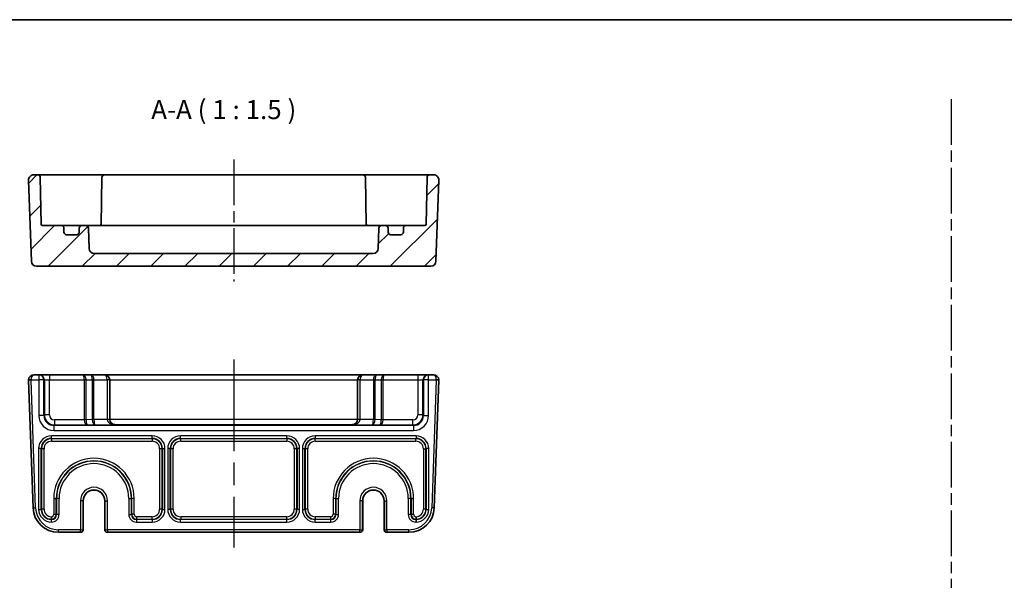
# Model space of a CAD drawing. Units: millimetres. Extents: x 22 to 2789, y 12 to 574.
# Drawn here: x 2302 to 2496, y 323 to 434 of the extents above; entities that cross this region are included whole.
import ezdxf

# ---------------------------------------------------------------- set-up
doc = ezdxf.new("R2010")
doc.units = ezdxf.units.MM
doc.header["$LTSCALE"] = 1.5
doc.linetypes.add('AM_ISO08W050', pattern=[18, 12, -1.5, 3, -1.5])
doc.linetypes.add('AM_ISO08W050x2', pattern=[9, 6, -0.75, 1.5, -0.75])
for name, color, linetype, lineweight in [('AM_7', 4, 'AM_ISO08W050', 25), ('Border (ISO)', 7, 'Continuous', 35), ('Hatch (ISO)', 1, 'Continuous', 18), ('Symbol (ISO)', 7, 'Continuous', 18), ('Visible (ISO)', 7, 'Continuous', 35), ('Visible Narrow (ISO)', 7, 'Continuous', 25)]:
    doc.layers.add(name, color=color, linetype=linetype, lineweight=lineweight)
doc.styles.add('Note Text (TK)', font='MS PGothic.ttf')

# ---------------------------------------------------------------- blocks, each defined once
blk = doc.blocks.new('図面枠 tk図枠')
at = {"layer": 'Border (ISO)'}
blk.add_line((14.5, 289), (405.5, 289), dxfattribs=at)

msp = doc.modelspace()

# ---------------------------------------------------------------- hatches: boundary and pattern name
at = {"layer": 'Hatch (ISO)'}
h = msp.add_hatch(dxfattribs=at)
h.set_pattern_fill('ANSI31', color=256, scale=38.1, style=0)
h.set_pattern_definition([(45, (2180.5, -4.534), (-3.367596, 3.367596), [])])
edge = h.paths.add_edge_path()
edge.add_ellipse((2316.3961, 388.4418), major_axis=(0, -1), ratio=1, start_angle=272, end_angle=360)
edge.add_line((2316.3961, 387.4418), (2371.2647, 387.4418))
edge.add_ellipse((2371.2647, 388.4418), major_axis=(0.9994, -0.0349), ratio=1, start_angle=272, end_angle=360)
edge.add_line((2372.2641, 388.4069), (2372.4056, 392.4592))
edge.add_ellipse((2372.9053, 392.4418), major_axis=(0, 0.5), ratio=1, start_angle=0, end_angle=88, ccw=False)
edge.add_line((2372.9053, 392.9418), (2373.7304, 392.9418))
edge.add_ellipse((2373.7304, 392.4418), major_axis=(0.5, 0), ratio=1, start_angle=0, end_angle=90, ccw=False)
edge.add_line((2374.2304, 392.4418), (2374.2304, 391.6418))
edge.add_ellipse((2374.7304, 391.6418), major_axis=(0, -0.5), ratio=1, start_angle=270, end_angle=360)
edge.add_line((2374.7304, 391.1418), (2376.7304, 391.1418))
edge.add_ellipse((2376.7304, 391.6418), major_axis=(0.5, 0), ratio=1, start_angle=270, end_angle=360)
edge.add_line((2377.2304, 391.6418), (2377.2304, 392.4418))
edge.add_ellipse((2377.7304, 392.4418), major_axis=(0, 0.5), ratio=1, start_angle=0, end_angle=90, ccw=False)
edge.add_line((2377.7304, 392.9418), (2381.4356, 392.9418))
edge.add_ellipse((2381.4356, 393.2418), major_axis=(0.3, -0.0052), ratio=1, start_angle=271, end_angle=360)
edge.add_line((2381.7355, 393.2365), (2381.8964, 402.4505))
edge.add_ellipse((2382.3963, 402.4418), major_axis=(0, 0.5), ratio=1, start_angle=0, end_angle=89, ccw=False)
edge.add_line((2382.3963, 402.9418), (2383.1949, 402.9418))
edge.add_ellipse((2383.1949, 401.9418), major_axis=(0.9994, -0.0349), ratio=1, start_angle=0, end_angle=92, ccw=False)
edge.add_line((2384.1942, 401.9069), (2383.6355, 385.9069))
edge.add_ellipse((2382.6361, 385.9418), major_axis=(0, -1), ratio=1, start_angle=0, end_angle=88, ccw=False)
edge.add_line((2382.6361, 384.9418), (2305.0246, 384.9418))
edge.add_ellipse((2305.0246, 385.9418), major_axis=(-0.9994, -0.0349), ratio=1, start_angle=0, end_angle=88, ccw=False)
edge.add_line((2304.0253, 385.9069), (2303.4665, 401.9069))
edge.add_ellipse((2304.4659, 401.9418), major_axis=(0, 1), ratio=1, start_angle=0, end_angle=92, ccw=False)
edge.add_line((2304.4659, 402.9418), (2305.2645, 402.9418))
edge.add_ellipse((2305.2645, 402.4418), major_axis=(0.4999, 0.0087), ratio=1, start_angle=0, end_angle=89, ccw=False)
edge.add_line((2305.7644, 402.4505), (2305.9252, 393.2365))
edge.add_ellipse((2306.2252, 393.2418), major_axis=(0, -0.3), ratio=1, start_angle=271, end_angle=360)
edge.add_line((2306.2252, 392.9418), (2309.9304, 392.9418))
edge.add_ellipse((2309.9304, 392.4418), major_axis=(0.5, 0), ratio=1, start_angle=0, end_angle=90, ccw=False)
edge.add_line((2310.4304, 392.4418), (2310.4304, 391.6418))
edge.add_ellipse((2310.9304, 391.6418), major_axis=(0, -0.5), ratio=1, start_angle=270, end_angle=360)
edge.add_line((2310.9304, 391.1418), (2312.9304, 391.1418))
edge.add_ellipse((2312.9304, 391.6418), major_axis=(0.5, 0), ratio=1, start_angle=270, end_angle=360)
edge.add_line((2313.4304, 391.6418), (2313.4304, 392.4418))
edge.add_ellipse((2313.9304, 392.4418), major_axis=(0, 0.5), ratio=1, start_angle=0, end_angle=90, ccw=False)
edge.add_line((2313.9304, 392.9418), (2314.7555, 392.9418))
edge.add_ellipse((2314.7555, 392.4418), major_axis=(0.4997, 0.0174), ratio=1, start_angle=0, end_angle=88, ccw=False)
edge.add_line((2315.2552, 392.4592), (2315.3967, 388.4069))

# ---------------------------------------------------------------- linework, layer by layer
at = {"layer": 'AM_7', "linetype": 'AM_ISO08W050x2'}
for p, q in [((2485.039, 417.8439), (2485.039, 23.0737)), ((2343.8304, 405.9418), (2343.8304, 381.9418))]:
    msp.add_line(p, q, dxfattribs=at)
at = {"layer": 'AM_7'}
msp.add_line((2343.8304, 366.5387), (2343.8304, 329.5387), dxfattribs=at)
at = {"layer": 'Visible (ISO)'}
for p, q in [((2303.4665, 401.9069), (2304.0253, 385.9069)), ((2305.2645, 402.9418), (2304.4659, 402.9418)), ((2308.264, 402.9418), (2305.2645, 402.9418)), ((2305.9252, 393.2365), (2305.7644, 402.4505)), ((2313.2572, 402.9418), (2308.264, 402.9418)), ((2313.9646, 402.9418), (2313.2572, 402.9418)), ((2315.1716, 402.9418), (2313.9646, 402.9418)), ((2317.3964, 402.9418), (2315.1716, 402.9418)), ((2318.3963, 402.9418), (2317.3964, 402.9418)), ((2317.8964, 402.4505), (2317.7325, 393.0629)), ((2369.2645, 402.9418), (2318.3963, 402.9418)), ((2370.2643, 402.9418), (2369.2645, 402.9418)), ((2369.7644, 402.4505), (2369.9283, 393.0629)), ((2372.4892, 402.9418), (2370.2643, 402.9418)), ((2373.6961, 402.9418), (2372.4892, 402.9418)), ((2374.4035, 402.9418), (2373.6961, 402.9418)), ((2379.3967, 402.9418), (2374.4035, 402.9418)), ((2382.3963, 402.9418), (2379.3967, 402.9418)), ((2381.8964, 402.4505), (2381.7355, 393.2365)), ((2383.1949, 402.9418), (2382.3963, 402.9418)), ((2383.6355, 385.9069), (2384.1942, 401.9069)), ((2309.9304, 392.9418), (2306.2252, 392.9418)), ((2310.6626, 392.9418), (2309.9304, 392.9418)), ((2310.4304, 391.6418), (2310.4304, 392.4418)), ((2313.9304, 392.9418), (2310.6626, 392.9418)), ((2313.4304, 392.4418), (2313.4304, 391.6418)), ((2314.7555, 392.9418), (2313.9304, 392.9418)), ((2315.5389, 392.9418), (2314.7555, 392.9418)), ((2315.3967, 388.4069), (2315.2552, 392.4592)), ((2317.6674, 392.9418), (2315.5389, 392.9418)), ((2319.5588, 392.9418), (2317.6674, 392.9418)), ((2368.102, 392.9418), (2319.5588, 392.9418)), ((2369.9934, 392.9418), (2368.102, 392.9418)), ((2372.1218, 392.9418), (2369.9934, 392.9418)), ((2372.9053, 392.9418), (2372.1218, 392.9418)), ((2372.4056, 392.4592), (2372.2641, 388.4069)), ((2373.7304, 392.9418), (2372.9053, 392.9418)), ((2376.9982, 392.9418), (2373.7304, 392.9418)), ((2374.2304, 391.6418), (2374.2304, 392.4418)), ((2377.7304, 392.9418), (2376.9982, 392.9418)), ((2377.2304, 392.4418), (2377.2304, 391.6418)), ((2381.4356, 392.9418), (2377.7304, 392.9418)), ((2312.9304, 391.1418), (2310.9304, 391.1418)), ((2376.7304, 391.1418), (2374.7304, 391.1418)), ((2371.2647, 387.4418), (2316.3961, 387.4418)), ((2305.0246, 384.9418), (2382.6361, 384.9418)), ((2303.4665, 362.5038), (2304.3444, 337.3642)), ((2305.4647, 363.5387), (2304.4659, 363.5387)), ((2305.5719, 363.5387), (2305.4647, 363.5387)), ((2307.5707, 363.5387), (2305.5719, 363.5387)), ((2314.2162, 363.5387), (2307.5707, 363.5387)), ((2315.7162, 363.5387), (2314.2162, 363.5387)), ((2318.4304, 363.5387), (2315.7162, 363.5387)), ((2369.2304, 363.5387), (2318.4304, 363.5387)), ((2319.4304, 354.7837), (2319.4304, 362.5387)), ((2368.2304, 362.5387), (2368.2304, 354.7837)), ((2371.9446, 363.5387), (2369.2304, 363.5387)), ((2373.4446, 363.5387), (2371.9446, 363.5387)), ((2380.0901, 363.5387), (2373.4446, 363.5387)), ((2382.0889, 363.5387), (2380.0901, 363.5387)), ((2382.1961, 363.5387), (2382.0889, 363.5387)), ((2383.1949, 363.5387), (2382.1961, 363.5387)), ((2383.3164, 337.3642), (2384.1942, 362.5038)), ((2314.2171, 338.7387), (2314.2171, 333.0387)), ((2318.4436, 333.0387), (2318.4436, 338.7387)), ((2369.2171, 338.7387), (2369.2171, 333.0387)), ((2373.4436, 333.0387), (2373.4436, 338.7387)), ((2309.3414, 332.5387), (2313.6778, 332.5387)), ((2313.6778, 332.5387), (2313.7171, 332.5387)), ((2318.9436, 332.5387), (2318.9829, 332.5387)), ((2318.9829, 332.5387), (2368.6778, 332.5387)), ((2368.6778, 332.5387), (2368.7171, 332.5387)), ((2373.9436, 332.5387), (2373.9829, 332.5387)), ((2373.9829, 332.5387), (2378.3194, 332.5387))]:
    msp.add_line(p, q, dxfattribs=at)
for centre, radius, start, end in [((2304.4659, 401.9418), 1, 90, 182), ((2305.2645, 402.4418), 0.5, 1, 90), ((2318.3963, 402.4418), 0.5, 90, 179), ((2369.2645, 402.4418), 0.5, 1, 90), ((2382.3963, 402.4418), 0.5, 90, 179), ((2383.1949, 401.9418), 1, 358, 90), ((2306.2252, 393.2418), 0.3, 181, 270), ((2309.9304, 392.4418), 0.5, 0, 90), ((2310.9304, 391.6418), 0.5, 180, 270), ((2312.9304, 391.6418), 0.5, 270, 0), ((2313.9304, 392.4418), 0.5, 90, 180), ((2314.7555, 392.4418), 0.5, 2, 90), ((2317.4356, 393.2418), 0.3, 270, 359), ((2370.2252, 393.2418), 0.3, 181, 270), ((2372.9053, 392.4418), 0.5, 90, 178), ((2373.7304, 392.4418), 0.5, 0, 90), ((2374.7304, 391.6418), 0.5, 180, 270), ((2376.7304, 391.6418), 0.5, 270, 0), ((2377.7304, 392.4418), 0.5, 90, 180), ((2381.4356, 393.2418), 0.3, 270, 359), ((2316.3961, 388.4418), 1, 182, 270), ((2371.2647, 388.4418), 1, 270, 358), ((2305.0246, 385.9418), 1, 182, 270), ((2382.6361, 385.9418), 1, 270, 358), ((2304.4659, 362.5387), 1, 90, 180), ((2304.4659, 362.5387), 1, 180, 182), ((2318.4304, 362.5387), 1, 0, 90), ((2369.2304, 362.5387), 1, 90, 180), ((2383.1949, 362.5387), 1, 0, 90), ((2383.1949, 362.5387), 1, 358, 0), ((2316.3304, 338.7387), 2.1133, 0, 180), ((2371.3304, 338.7387), 2.1133, 0, 180), ((2309.3414, 337.5387), 5, 182, 270), ((2378.3194, 337.5387), 5, 270, 358), ((2313.7171, 333.0387), 0.5, 270, 0), ((2318.9436, 333.0387), 0.5, 180, 270), ((2368.7171, 333.0387), 0.5, 270, 0), ((2373.9436, 333.0387), 0.5, 180, 270)]:
    msp.add_arc(centre, radius, start, end, dxfattribs=at)
for centre, major_axis, ratio, start_param, end_param in [((2320.4304, 354.8012), (0, -1.0006), 0.99939083, 4.71238898, 4.74729557), ((2320.4304, 354.7662), (-0.7193, 0.7193), 0.96568877, 0.80285146, 2.3387412), ((2367.2304, 354.7662), (0.7193, 0.7193), 0.96568877, 3.94444411, 5.48033385), ((2367.2304, 354.8012), (0, -1.0006), 0.99939083, 1.53588974, 1.57079633)]:
    msp.add_ellipse(centre, major_axis=major_axis, ratio=ratio, start_param=start_param, end_param=end_param, dxfattribs=at)
for points, knots in [([(2317.7167, 392.9418), (2317.7176, 392.9455), (2317.7184, 392.9492), (2317.7271, 392.989), (2317.7319, 393.0259), (2317.7325, 393.0629)], [0.210389045, 0.210389045, 0.210389045, 0.210389045, 0.2119108303, 0.2119108303, 0.2267315799, 0.2267315799, 0.2267315799, 0.2267315799]), ([(2307.9431, 335.6099), (2307.9432, 335.6087), (2307.9432, 335.6075), (2307.944, 335.5461), (2307.9446, 335.4865), (2307.9457, 335.3696), (2307.9462, 335.3139), (2307.9468, 335.2191), (2307.947, 335.1809), (2307.9473, 335.1272), (2307.9474, 335.1122), (2307.9474, 335.1098)], [-0.0769965318, -0.0769965318, -0.0769965318, -0.0769965318, -0.0766401716, -0.0766401716, -0.0585901505, -0.0585901505, -0.0390528162, -0.0390528162, -0.0195247333, -0.0195247333, 0, 0, 0, 0]), ([(2379.7176, 335.6099), (2379.7176, 335.6087), (2379.7176, 335.6075), (2379.7168, 335.5461), (2379.7161, 335.4865), (2379.715, 335.3696), (2379.7146, 335.3139), (2379.714, 335.2191), (2379.7137, 335.1809), (2379.7134, 335.1272), (2379.7133, 335.1122), (2379.7133, 335.1098)], [-0.07699653, -0.07699653, -0.07699653, -0.07699653, -0.0766399354, -0.0766399354, -0.0585902619, -0.0585902619, -0.0390520238, -0.0390520238, -0.0195240091, -0.0195240091, 0, 0, 0, 0])]:
    msp.add_open_spline(points, degree=3, knots=knots, dxfattribs=at)
for points in [[(2369.9283, 393.0629), (2369.929, 393.0197), (2369.9353, 392.9787), (2369.944, 392.9418)], [(2307.9551, 335.0646), (2307.9526, 335.0791), (2307.95, 335.0942), (2307.9474, 335.1098)], [(2379.7133, 335.1098), (2379.7107, 335.0942), (2379.7082, 335.0791), (2379.7057, 335.0646)], [(2379.7133, 335.1098), (2379.7133, 335.1098), (2379.7133, 335.1098), (2379.7133, 335.1098)]]:
    msp.add_open_spline(points, degree=3, dxfattribs=at)
at = {"layer": 'Visible Narrow (ISO)'}
for p, q in [((2303.9659, 362.5387), (2303.4659, 362.5387)), ((2303.9662, 362.5212), (2303.4665, 362.5038)), ((2303.9659, 362.5387), (2305.4647, 362.5387)), ((2304.8441, 337.3816), (2303.9662, 362.5212)), ((2305.4647, 363.5387), (2305.4647, 362.5387)), ((2306.4641, 362.5387), (2305.4647, 362.5387)), ((2305.4647, 362.5387), (2305.4647, 355.5711)), ((2306.4641, 362.5387), (2306.5713, 362.5387)), ((2306.4641, 355.5711), (2306.4641, 362.5387)), ((2306.5713, 362.5387), (2306.5713, 355.6783)), ((2306.5713, 362.5387), (2307.5707, 362.5387)), ((2307.5707, 363.5387), (2307.5707, 362.5387)), ((2307.5707, 355.6783), (2307.5707, 362.5387)), ((2307.5707, 362.5387), (2314.4233, 362.5387)), ((2314.7768, 362.5387), (2314.4233, 362.5387)), ((2314.4233, 362.5387), (2314.4233, 354.6943)), ((2314.7768, 354.6943), (2314.7768, 362.5387)), ((2314.7768, 362.5387), (2315.9839, 362.5387)), ((2316.3375, 362.5387), (2315.9839, 362.5387)), ((2315.9839, 362.5387), (2315.9839, 354.7364)), ((2316.3375, 354.7364), (2316.3375, 362.5387)), ((2316.3375, 362.5387), (2318.9304, 362.5387)), ((2319.4304, 362.5387), (2318.9304, 362.5387)), ((2318.9304, 362.5387), (2318.9304, 354.7837)), ((2319.4304, 362.5387), (2368.2304, 362.5387)), ((2368.7304, 362.5387), (2368.2304, 362.5387)), ((2368.7304, 354.7837), (2368.7304, 362.5387)), ((2368.7304, 362.5387), (2371.3233, 362.5387)), ((2371.6768, 362.5387), (2371.3233, 362.5387)), ((2371.3233, 362.5387), (2371.3233, 354.7364)), ((2371.6768, 354.7364), (2371.6768, 362.5387)), ((2371.6768, 362.5387), (2372.8839, 362.5387)), ((2372.8839, 362.5387), (2372.8839, 354.6943)), ((2373.2375, 362.5387), (2372.8839, 362.5387)), ((2373.2375, 354.6943), (2373.2375, 362.5387)), ((2373.2375, 362.5387), (2380.0901, 362.5387)), ((2380.0901, 363.5387), (2380.0901, 362.5387)), ((2380.0901, 362.5387), (2380.0901, 355.6783)), ((2380.0901, 362.5387), (2381.0895, 362.5387)), ((2381.0895, 355.6783), (2381.0895, 362.5387)), ((2381.0895, 362.5387), (2381.1967, 362.5387)), ((2382.1961, 362.5387), (2381.1967, 362.5387)), ((2381.1967, 362.5387), (2381.1967, 355.5711)), ((2382.1961, 362.5387), (2382.1961, 363.5387)), ((2382.1961, 362.5387), (2383.6949, 362.5387)), ((2382.1961, 355.5711), (2382.1961, 362.5387)), ((2383.6946, 362.5212), (2382.8167, 337.3816)), ((2384.1942, 362.5038), (2383.6946, 362.5212)), ((2384.1949, 362.5387), (2383.6949, 362.5387)), ((2306.4641, 355.5711), (2305.4647, 355.5711)), ((2306.5713, 355.6783), (2306.4641, 355.5711)), ((2307.5707, 355.6783), (2306.5713, 355.6783)), ((2314.4234, 354.6789), (2308.5701, 354.6789)), ((2308.5701, 354.6789), (2308.5701, 353.6796)), ((2314.7768, 354.6943), (2314.4233, 354.6943)), ((2314.7768, 354.6841), (2314.4234, 354.6789)), ((2315.9839, 354.7364), (2314.7768, 354.6943)), ((2315.9839, 354.7364), (2316.3375, 354.7364)), ((2315.9841, 354.7262), (2316.3375, 354.7313)), ((2318.9313, 354.7313), (2316.3375, 354.7313)), ((2319.4304, 354.7837), (2318.9304, 354.7837)), ((2319.431, 354.7488), (2318.9313, 354.7313)), ((2368.2298, 354.7662), (2319.431, 354.7662)), ((2368.7295, 354.7313), (2368.2298, 354.7488)), ((2368.7304, 354.7837), (2368.2304, 354.7837)), ((2371.3232, 354.7313), (2368.7295, 354.7313)), ((2371.6767, 354.7262), (2371.3232, 354.7313)), ((2371.6768, 354.7364), (2371.3233, 354.7364)), ((2372.8839, 354.6943), (2371.6768, 354.7364)), ((2373.2375, 354.6943), (2372.8839, 354.6943)), ((2373.2374, 354.6789), (2372.8839, 354.6841)), ((2379.0907, 354.6789), (2373.2374, 354.6789)), ((2379.0907, 353.6796), (2379.0907, 354.6789)), ((2381.0895, 355.6783), (2380.0901, 355.6783)), ((2381.1967, 355.5711), (2381.0895, 355.6783)), ((2381.1967, 355.5711), (2382.1961, 355.5711)), ((2308.4629, 353.5724), (2308.5701, 353.6796)), ((2308.4629, 353.5724), (2308.4629, 352.573)), ((2379.1979, 353.5724), (2308.4629, 353.5724)), ((2308.5701, 353.6796), (2315.0446, 353.6796)), ((2315.0446, 353.6796), (2316.5446, 353.7319)), ((2316.5446, 353.7319), (2320.4304, 353.7319)), ((2320.4304, 353.7669), (2367.2304, 353.7669)), ((2320.4304, 353.7319), (2320.4304, 353.7669)), ((2367.2304, 353.7669), (2367.2304, 353.7319)), ((2367.2304, 353.7319), (2371.1162, 353.7319)), ((2371.1162, 353.7319), (2372.6162, 353.6796)), ((2372.6162, 353.6796), (2379.0907, 353.6796)), ((2379.0907, 353.6796), (2379.1979, 353.5724)), ((2379.1979, 353.5724), (2379.1979, 352.573)), ((2327.8148, 351.5215), (2307.946, 351.5215)), ((2307.946, 351.0218), (2307.946, 351.5215)), ((2307.946, 351.0218), (2327.8148, 351.0218)), ((2307.9996, 350.9682), (2307.946, 351.0218)), ((2307.9996, 350.9682), (2307.9996, 350.4685)), ((2327.7612, 350.9682), (2307.9996, 350.9682)), ((2308.4629, 352.573), (2379.1979, 352.573)), ((2327.8148, 351.0218), (2327.7612, 350.9682)), ((2327.7612, 350.9682), (2327.7612, 350.4685)), ((2327.8148, 351.0218), (2327.8148, 351.5215)), ((2354.3148, 351.5215), (2333.346, 351.5215)), ((2333.346, 351.0218), (2333.346, 351.5215)), ((2333.346, 351.0218), (2354.3148, 351.0218)), ((2333.3996, 350.9682), (2333.346, 351.0218)), ((2333.3996, 350.4685), (2333.3996, 350.9682)), ((2354.2612, 350.9682), (2333.3996, 350.9682)), ((2354.3148, 351.0218), (2354.2612, 350.9682)), ((2354.2612, 350.9682), (2354.2612, 350.4685)), ((2354.3148, 351.0218), (2354.3148, 351.5215)), ((2379.7148, 351.5215), (2359.846, 351.5215)), ((2359.846, 351.5215), (2359.846, 351.0218)), ((2359.846, 351.0218), (2379.7148, 351.0218)), ((2359.8996, 350.9682), (2359.846, 351.0218)), ((2359.8996, 350.4685), (2359.8996, 350.9682)), ((2379.6612, 350.9682), (2359.8996, 350.9682)), ((2379.7148, 351.0218), (2379.6612, 350.9682)), ((2379.6612, 350.4685), (2379.6612, 350.9682)), ((2379.7148, 351.5215), (2379.7148, 351.0218)), ((2305.4475, 349.023), (2305.4475, 337.0543)), ((2305.9472, 349.023), (2305.4475, 349.023)), ((2305.9472, 337.0543), (2305.9472, 349.023)), ((2305.9472, 349.023), (2306.0008, 348.9694)), ((2306.5005, 348.9694), (2306.0008, 348.9694)), ((2306.0008, 348.9694), (2306.0008, 337.1079)), ((2306.5005, 337.1079), (2306.5005, 348.9694)), ((2307.9996, 350.4685), (2327.7612, 350.4685)), ((2329.7599, 348.9694), (2329.2602, 348.9694)), ((2329.2602, 348.9694), (2329.2602, 337.1079)), ((2329.7599, 348.9694), (2329.8135, 349.023)), ((2329.7599, 337.1079), (2329.7599, 348.9694)), ((2329.8135, 349.023), (2330.3132, 349.023)), ((2329.8135, 349.023), (2329.8135, 337.0543)), ((2330.3132, 337.0543), (2330.3132, 349.023)), ((2330.8475, 349.023), (2330.8475, 337.0543)), ((2331.3472, 349.023), (2330.8475, 349.023)), ((2331.3472, 337.0543), (2331.3472, 349.023)), ((2331.3472, 349.023), (2331.4008, 348.9694)), ((2331.9005, 348.9694), (2331.4008, 348.9694)), ((2331.4008, 348.9694), (2331.4008, 337.1079)), ((2331.9005, 337.1079), (2331.9005, 348.9694)), ((2333.3996, 350.4685), (2354.2612, 350.4685)), ((2356.2599, 348.9694), (2355.7602, 348.9694)), ((2355.7602, 348.9694), (2355.7602, 337.1079)), ((2356.2599, 348.9694), (2356.3135, 349.023)), ((2356.2599, 337.1079), (2356.2599, 348.9694)), ((2356.8132, 349.023), (2356.3135, 349.023)), ((2356.3135, 349.023), (2356.3135, 337.0543)), ((2356.8132, 337.0543), (2356.8132, 349.023)), ((2357.3475, 349.023), (2357.3475, 337.0543)), ((2357.3475, 349.023), (2357.8472, 349.023)), ((2357.8472, 337.0543), (2357.8472, 349.023)), ((2357.8472, 349.023), (2357.9008, 348.9694)), ((2358.4005, 348.9694), (2357.9008, 348.9694)), ((2357.9008, 348.9694), (2357.9008, 337.1079)), ((2358.4005, 337.1079), (2358.4005, 348.9694)), ((2359.8996, 350.4685), (2379.6612, 350.4685)), ((2381.1602, 348.9694), (2381.6599, 348.9694)), ((2381.1602, 348.9694), (2381.1602, 337.1079)), ((2381.6599, 348.9694), (2381.7135, 349.023)), ((2381.6599, 337.1079), (2381.6599, 348.9694)), ((2382.2132, 349.023), (2381.7135, 349.023)), ((2381.7135, 349.023), (2381.7135, 337.0543)), ((2382.2132, 337.0543), (2382.2132, 349.023)), ((2308.4102, 339.1887), (2308.9099, 339.1887)), ((2308.4102, 339.1887), (2308.4102, 336.1085)), ((2308.9099, 336.1085), (2308.9099, 339.1887)), ((2308.9635, 339.1887), (2308.9099, 339.1887)), ((2308.9635, 339.1887), (2308.9635, 336.0549)), ((2309.4632, 339.1887), (2308.9635, 339.1887)), ((2309.4632, 336.0549), (2309.4632, 339.1887)), ((2323.1975, 339.1887), (2323.1975, 336.0549)), ((2323.1975, 339.1887), (2323.6972, 339.1887)), ((2323.6972, 336.0549), (2323.6972, 339.1887)), ((2323.6972, 339.1887), (2323.7508, 339.1887)), ((2324.2505, 339.1887), (2323.7508, 339.1887)), ((2323.7508, 339.1887), (2323.7508, 336.1085)), ((2324.2505, 336.1085), (2324.2505, 339.1887)), ((2363.9099, 339.1887), (2363.4102, 339.1887)), ((2363.4102, 339.1887), (2363.4102, 336.1085)), ((2363.9099, 336.1085), (2363.9099, 339.1887)), ((2363.9635, 339.1887), (2363.9099, 339.1887)), ((2363.9635, 339.1887), (2363.9635, 336.0549)), ((2363.9635, 339.1887), (2364.4632, 339.1887)), ((2364.4632, 336.0549), (2364.4632, 339.1887)), ((2378.1975, 339.1887), (2378.1975, 336.0549)), ((2378.6972, 339.1887), (2378.1975, 339.1887)), ((2378.6972, 336.0549), (2378.6972, 339.1887)), ((2378.6972, 339.1887), (2378.7508, 339.1887)), ((2378.7508, 339.1887), (2379.2505, 339.1887)), ((2378.7508, 339.1887), (2378.7508, 336.1085)), ((2379.2505, 336.1085), (2379.2505, 339.1887)), ((2304.3444, 337.3642), (2304.8441, 337.3816)), ((2313.6778, 338.7387), (2313.6778, 333.0387)), ((2314.1777, 338.7387), (2313.6778, 338.7387)), ((2314.1777, 333.0387), (2314.1777, 338.7387)), ((2314.2169, 338.7387), (2314.1777, 338.7387)), ((2314.2169, 338.7387), (2314.2171, 338.7387)), ((2314.2169, 338.7387), (2314.2169, 333.0387)), ((2318.4438, 338.7387), (2318.4436, 338.7387)), ((2318.4438, 333.0387), (2318.4438, 338.7387)), ((2318.4438, 338.7387), (2318.4831, 338.7387)), ((2318.4831, 338.7387), (2318.4831, 333.0387)), ((2318.4831, 338.7387), (2318.9829, 338.7387)), ((2318.9829, 333.0387), (2318.9829, 338.7387)), ((2368.6778, 338.7387), (2368.6778, 333.0387)), ((2369.1777, 338.7387), (2368.6778, 338.7387)), ((2369.1777, 333.0387), (2369.1777, 338.7387)), ((2369.2169, 338.7387), (2369.1777, 338.7387)), ((2369.2169, 338.7387), (2369.2171, 338.7387)), ((2369.2169, 338.7387), (2369.2169, 333.0387)), ((2373.4438, 338.7387), (2373.4436, 338.7387)), ((2373.4438, 333.0387), (2373.4438, 338.7387)), ((2373.4438, 338.7387), (2373.4831, 338.7387)), ((2373.4831, 338.7387), (2373.4831, 333.0387)), ((2373.4831, 338.7387), (2373.9829, 338.7387)), ((2373.9829, 333.0387), (2373.9829, 338.7387)), ((2383.3164, 337.3642), (2382.8167, 337.3816)), ((2305.4475, 337.0543), (2305.9472, 337.0543)), ((2306.0008, 337.1079), (2305.9472, 337.0543)), ((2306.5005, 337.1079), (2306.0008, 337.1079)), ((2308.4102, 336.1085), (2308.9099, 336.1085)), ((2308.9635, 336.0549), (2308.9099, 336.1085)), ((2309.4632, 336.0549), (2308.9635, 336.0549)), ((2323.1975, 336.0549), (2323.6972, 336.0549)), ((2323.7508, 336.1085), (2323.6972, 336.0549)), ((2324.2505, 336.1085), (2323.7508, 336.1085)), ((2324.7502, 335.1091), (2324.7502, 335.6088)), ((2327.7612, 335.6088), (2324.7502, 335.6088)), ((2327.7612, 335.1091), (2327.7612, 335.6088)), ((2329.7599, 337.1079), (2329.2602, 337.1079)), ((2329.8135, 337.0543), (2329.7599, 337.1079)), ((2329.8135, 337.0543), (2330.3132, 337.0543)), ((2331.3472, 337.0543), (2330.8475, 337.0543)), ((2331.4008, 337.1079), (2331.3472, 337.0543)), ((2331.9005, 337.1079), (2331.4008, 337.1079)), ((2333.3996, 335.6088), (2333.3996, 335.1091)), ((2354.2612, 335.6088), (2333.3996, 335.6088)), ((2354.2612, 335.1091), (2354.2612, 335.6088)), ((2356.2599, 337.1079), (2355.7602, 337.1079)), ((2356.3135, 337.0543), (2356.2599, 337.1079)), ((2356.8132, 337.0543), (2356.3135, 337.0543)), ((2357.3475, 337.0543), (2357.8472, 337.0543)), ((2357.9008, 337.1079), (2357.8472, 337.0543)), ((2358.4005, 337.1079), (2357.9008, 337.1079)), ((2359.8996, 335.6088), (2359.8996, 335.1091)), ((2362.9105, 335.6088), (2359.8996, 335.6088)), ((2362.9105, 335.6088), (2362.9105, 335.1091)), ((2363.9099, 336.1085), (2363.4102, 336.1085)), ((2363.9635, 336.0549), (2363.9099, 336.1085)), ((2363.9635, 336.0549), (2364.4632, 336.0549)), ((2378.6972, 336.0549), (2378.1975, 336.0549)), ((2378.7508, 336.1085), (2378.6972, 336.0549)), ((2378.7508, 336.1085), (2379.2505, 336.1085)), ((2381.6599, 337.1079), (2381.1602, 337.1079)), ((2381.7135, 337.0543), (2381.6599, 337.1079)), ((2381.7135, 337.0543), (2382.2132, 337.0543)), ((2307.946, 335.0555), (2307.9551, 335.0646)), ((2307.946, 334.5558), (2307.946, 335.0555)), ((2307.9641, 335.0555), (2307.946, 335.0555)), ((2307.946, 334.5558), (2307.9641, 334.5558)), ((2307.9551, 335.0646), (2307.9641, 335.0555)), ((2307.9641, 334.5558), (2307.9641, 335.0555)), ((2324.6966, 335.0555), (2324.7502, 335.1091)), ((2324.6966, 335.0555), (2324.6966, 334.5558)), ((2327.8148, 335.0555), (2324.6966, 335.0555)), ((2324.6966, 334.5558), (2327.8148, 334.5558)), ((2324.7502, 335.1091), (2327.7612, 335.1091)), ((2327.7612, 335.1091), (2327.8148, 335.0555)), ((2327.8148, 335.0555), (2327.8148, 334.5558)), ((2333.346, 335.0555), (2333.3996, 335.1091)), ((2333.346, 334.5558), (2333.346, 335.0555)), ((2354.3148, 335.0555), (2333.346, 335.0555)), ((2333.346, 334.5558), (2354.3148, 334.5558)), ((2333.3996, 335.1091), (2354.2612, 335.1091)), ((2354.2612, 335.1091), (2354.3148, 335.0555)), ((2354.3148, 334.5558), (2354.3148, 335.0555)), ((2359.846, 335.0555), (2359.8996, 335.1091)), ((2359.846, 334.5558), (2359.846, 335.0555)), ((2362.9641, 335.0555), (2359.846, 335.0555)), ((2359.846, 334.5558), (2362.9641, 334.5558)), ((2359.8996, 335.1091), (2362.9105, 335.1091)), ((2362.9105, 335.1091), (2362.9641, 335.0555)), ((2362.9641, 334.5558), (2362.9641, 335.0555)), ((2379.6966, 335.0555), (2379.7057, 335.0646)), ((2379.6966, 335.0555), (2379.6966, 334.5558)), ((2379.7148, 335.0555), (2379.6966, 335.0555)), ((2379.6966, 334.5558), (2379.7148, 334.5558)), ((2379.7057, 335.0646), (2379.7148, 335.0555)), ((2379.7148, 335.0555), (2379.7148, 334.5558)), ((2313.6778, 333.0387), (2309.3414, 333.0387)), ((2309.3414, 332.5387), (2309.3414, 333.0387)), ((2313.6778, 333.0387), (2314.1777, 333.0387)), ((2313.6778, 332.5387), (2313.6778, 333.0387)), ((2314.2169, 333.0387), (2314.1777, 333.0387)), ((2314.2171, 333.0387), (2314.2169, 333.0387)), ((2318.4438, 333.0387), (2318.4436, 333.0387)), ((2318.4831, 333.0387), (2318.4438, 333.0387)), ((2318.4831, 333.0387), (2318.9829, 333.0387)), ((2368.6778, 333.0387), (2318.9829, 333.0387)), ((2318.9829, 333.0387), (2318.9829, 332.5387)), ((2368.6778, 332.5387), (2368.6778, 333.0387)), ((2368.6778, 333.0387), (2369.1777, 333.0387)), ((2369.2169, 333.0387), (2369.1777, 333.0387)), ((2369.2171, 333.0387), (2369.2169, 333.0387)), ((2373.4438, 333.0387), (2373.4436, 333.0387)), ((2373.4831, 333.0387), (2373.4438, 333.0387)), ((2373.4831, 333.0387), (2373.9829, 333.0387)), ((2378.3194, 333.0387), (2373.9829, 333.0387)), ((2373.9829, 333.0387), (2373.9829, 332.5387)), ((2378.3194, 332.5387), (2378.3194, 333.0387))]:
    msp.add_line(p, q, dxfattribs=at)
for centre, radius, start, end in [((2304.4659, 362.5387), 0.5, 180, 182), ((2383.1949, 362.5387), 0.5, 358, 0), ((2316.3304, 339.1887), 7.9201, 0, 180), ((2371.3304, 339.1887), 7.9201, 0, 180), ((2316.3304, 339.1887), 7.4205, 0, 180), ((2316.3304, 339.1887), 7.3669, 0, 180), ((2316.3304, 339.1887), 6.8672, 0, 180), ((2371.3304, 339.1887), 7.4205, 0, 180), ((2371.3304, 339.1887), 7.3669, 0, 180), ((2371.3304, 339.1887), 6.8672, 0, 180), ((2316.3304, 338.7387), 2.6525, 0, 180), ((2371.3304, 338.7387), 2.6525, 0, 180), ((2316.3304, 338.7387), 2.1527, 0, 180), ((2316.3304, 338.7387), 2.1134, 0, 180), ((2371.3304, 338.7387), 2.1527, 0, 180), ((2371.3304, 338.7387), 2.1134, 0, 180), ((2309.3414, 337.5387), 4.5, 182, 270), ((2378.3194, 337.5387), 4.5, 270, 358)]:
    msp.add_arc(centre, radius, start, end, dxfattribs=at)
for centre, major_axis, ratio, start_param, end_param in [((2304.4659, 362.5387), (0, 1), 0.5, 0, 1.57079633), ((2305.4647, 362.5387), (0, 1), 0.99939083, 4.71238898, 6.28318531), ((2305.5719, 362.5387), (0, 1), 0.99939083, 4.71238898, 6.28318531), ((2314.2162, 362.5387), (0, 1), 0.56066017, 4.71238898, 6.28318531), ((2314.2162, 362.5387), (0, -1), 0.20710678, 1.57079633, 3.14159265), ((2315.7162, 362.5387), (0, 1), 0.62132034, 4.71238898, 6.28318531), ((2315.7162, 362.5387), (0, -1), 0.26776695, 1.57079633, 3.14159265), ((2318.4304, 362.5387), (0, -1), 0.5, 1.57079633, 3.14159265), ((2369.2304, 362.5387), (0, 1), 0.5, 0, 1.57079633), ((2371.9446, 362.5387), (0, -1), 0.62132034, 3.14159265, 4.71238898), ((2371.9446, 362.5387), (0, 1), 0.26776695, 0, 1.57079633), ((2373.4446, 362.5387), (0, -1), 0.56066017, 3.14159265, 4.71238898), ((2373.4446, 362.5387), (0, 1), 0.20710678, 0, 1.57079633), ((2382.0889, 362.5387), (0, 1), 0.99939083, 0, 1.57079633), ((2382.1961, 362.5387), (0, 1), 0.99939083, 0, 1.57079633), ((2383.1949, 362.5387), (0, -1), 0.5, 1.57079633, 3.14159265), ((2308.4665, 355.5748), (-2.1239, -2.1239), 0.99878277, 5.49839613, 7.06797448), ((2308.4665, 355.5748), (-1.4177, -1.4177), 0.99756923, 5.49839613, 7.06797448), ((2308.5713, 355.6796), (-1.4142, -1.4142), 0.99999926, 5.49839613, 7.06797448), ((2308.5713, 355.6796), (-0.708, -0.708), 0.99878277, 5.49839613, 7.06797448), ((2316.5446, 354.7313), (-2.1207, -0.0741), 0.70689131, 6.25850513, 6.26873154), ((2315.0446, 354.6789), (0.0353, -0.9998), 0.62073397, 4.69047553, 6.22636527), ((2316.5446, 354.7313), (-1.7674, -0.0617), 0.56544413, 6.25850513, 6.26873154), ((2315.0446, 354.6789), (-0.0115, 1.0002), 0.2676281, 1.56259632, 3.09848606), ((2317.0446, 354.7488), (-1.0601, -0.037), 0.94271323, 6.25850513, 6.26873154), ((2316.5446, 354.7313), (0.0244, -0.9997), 0.56047273, 4.70384434, 6.23973408), ((2317.0446, 354.7488), (-0.7069, -0.0247), 0.70689131, 6.25850513, 6.26873154), ((2316.5446, 354.7313), (-0.0076, 1), 0.2070585, 1.56923201, 3.10512175), ((2320.4304, 354.7837), (0, -1.5009), 0.99939083, 4.71238898, 4.74729557), ((2320.4304, 354.7313), (-1.4994, 0.0627), 0.66561312, 0.06272616, 1.5986159), ((2320.4304, 354.7837), (0, -1.0012), 0.99878258, 4.71238898, 4.74729557), ((2320.4304, 354.7313), (-0.7203, 0.7309), 0.94898455, 0.80139835, 2.33728809), ((2367.2304, 354.7313), (-0.7203, -0.7309), 0.94898455, 0.80430456, 2.34019431), ((2367.2304, 354.7313), (1.4994, 0.0627), 0.66561312, 4.6845694, 6.22045915), ((2367.2304, 354.7837), (0, -1.0012), 0.99878258, 1.53588974, 1.57079633), ((2367.2304, 354.7837), (0, -1.5009), 0.99939083, 1.53588974, 1.57079633), ((2371.1162, 354.7313), (-0.0076, -1), 0.2070585, 0.0364709, 1.57236064), ((2371.1162, 354.7313), (0.0244, 0.9997), 0.56047273, 3.18504388, 4.72093362), ((2370.6162, 354.7488), (0.7069, -0.0247), 0.70689131, 0.01445377, 0.02468018), ((2370.6162, 354.7488), (1.0601, -0.037), 0.94271323, 0.01445377, 0.02468018), ((2372.6162, 354.6789), (-0.0115, -1.0002), 0.2676281, 0.04310659, 1.57899633), ((2372.6162, 354.6789), (0.0353, 0.9998), 0.62073397, 3.19841269, 4.73430243), ((2371.1162, 354.7313), (1.7674, -0.0617), 0.56544413, 0.01445377, 0.02468018), ((2371.1162, 354.7313), (2.1207, -0.0741), 0.70689131, 0.01445377, 0.02468018), ((2379.0895, 355.6796), (0.708, -0.708), 0.99878277, 5.49839613, 7.06797448), ((2379.0895, 355.6796), (1.4142, -1.4142), 0.99999926, 5.49839613, 7.06797448), ((2379.1942, 355.5748), (2.1239, -2.1239), 0.99878277, 5.49839613, 7.06797448), ((2379.1942, 355.5748), (1.4177, -1.4177), 0.99756923, 5.49839613, 7.06797448), ((2307.9491, 349.02), (-1.7699, 1.7699), 0.99878277, 5.49839613, 7.06797448), ((2307.9491, 349.02), (-1.4168, 1.4168), 0.99817563, 5.49839613, 7.06797448), ((2308.0014, 348.9676), (-1.4151, 1.4151), 0.99939064, 5.49839613, 7.06797448), ((2327.7593, 348.9676), (1.4151, 1.4151), 0.99939064, 5.49839613, 7.06797448), ((2327.8117, 349.02), (1.7699, 1.7699), 0.99878277, 5.49839613, 7.06797448), ((2327.8117, 349.02), (1.4168, 1.4168), 0.99817563, 5.49839613, 7.06797448), ((2333.3491, 349.02), (-1.7699, 1.7699), 0.99878277, 5.49839613, 7.06797448), ((2333.3491, 349.02), (-1.4168, 1.4168), 0.99817563, 5.49839613, 7.06797448), ((2333.4014, 348.9676), (-1.4151, 1.4151), 0.99939064, 5.49839613, 7.06797448), ((2354.2593, 348.9676), (1.4151, 1.4151), 0.99939064, 5.49839613, 7.06797448), ((2354.3117, 349.02), (1.7699, 1.7699), 0.99878277, 5.49839613, 7.06797448), ((2354.3117, 349.02), (1.4168, 1.4168), 0.99817563, 5.49839613, 7.06797448), ((2359.8491, 349.02), (-1.7699, 1.7699), 0.99878277, 5.49839613, 7.06797448), ((2359.8491, 349.02), (-1.4168, 1.4168), 0.99817563, 5.49839613, 7.06797448), ((2359.9014, 348.9676), (-1.4151, 1.4151), 0.99939064, 5.49839613, 7.06797448), ((2379.6593, 348.9676), (1.4151, 1.4151), 0.99939064, 5.49839613, 7.06797448), ((2379.7117, 349.02), (1.7699, 1.7699), 0.99878277, 5.49839613, 7.06797448), ((2379.7117, 349.02), (1.4168, 1.4168), 0.99817563, 5.49839613, 7.06797448), ((2308.0014, 348.9676), (-1.062, 1.062), 0.99878277, 5.49839613, 7.06797448), ((2327.7593, 348.9676), (1.062, 1.062), 0.99878277, 5.49839613, 7.06797448), ((2333.4014, 348.9676), (-1.062, 1.062), 0.99878277, 5.49839613, 7.06797448), ((2354.2593, 348.9676), (1.062, 1.062), 0.99878277, 5.49839613, 7.06797448), ((2359.9014, 348.9676), (-1.062, 1.062), 0.99878277, 5.49839613, 7.06797448), ((2379.6593, 348.9676), (1.062, 1.062), 0.99878277, 5.49839613, 7.06797448), ((2307.9491, 337.0573), (-1.7699, -1.7699), 0.99878277, 5.49839613, 7.06797448), ((2307.9491, 337.0573), (-1.4168, -1.4168), 0.99817563, 5.49839613, 7.06797448), ((2308.0014, 337.1097), (-1.4151, -1.4151), 0.99939064, 5.49839613, 7.04188757), ((2308.0014, 337.1097), (-1.062, -1.062), 0.99878277, 5.49839613, 7.03033531), ((2307.9099, 336.1091), (0.354, -0.354), 0.99878277, 5.56359679, 7.06797448), ((2307.9099, 336.1091), (0.7071, -0.7071), 0.99999926, 5.53529492, 7.06797448), ((2307.9623, 336.0567), (1.062, -1.062), 0.99878277, 5.49839613, 7.06797448), ((2307.9623, 336.0567), (0.7088, -0.7088), 0.99756923, 5.49839613, 7.06797448), ((2324.6985, 336.0567), (-1.062, -1.062), 0.99878277, 5.49839613, 7.06797448), ((2324.6985, 336.0567), (-0.7088, -0.7088), 0.99756923, 5.49839613, 7.06797448), ((2324.7508, 336.1091), (-0.7071, -0.7071), 0.99999926, 5.49839613, 7.06797448), ((2324.7508, 336.1091), (-0.354, -0.354), 0.99878277, 5.49839613, 7.06797448), ((2327.7593, 337.1097), (1.062, -1.062), 0.99878277, 5.49839613, 7.06797448), ((2327.7593, 337.1097), (1.4151, -1.4151), 0.99939064, 5.49839613, 7.06797448), ((2327.8117, 337.0573), (1.7699, -1.7699), 0.99878277, 5.49839613, 7.06797448), ((2327.8117, 337.0573), (1.4168, -1.4168), 0.99817563, 5.49839613, 7.06797448), ((2333.3491, 337.0573), (-1.7699, -1.7699), 0.99878277, 5.49839613, 7.06797448), ((2333.3491, 337.0573), (-1.4168, -1.4168), 0.99817563, 5.49839613, 7.06797448), ((2333.4014, 337.1097), (-1.4151, -1.4151), 0.99939064, 5.49839613, 7.06797448), ((2333.4014, 337.1097), (-1.062, -1.062), 0.99878277, 5.49839613, 7.06797448), ((2354.2593, 337.1097), (1.4151, -1.4151), 0.99939064, 5.49839613, 7.06797448), ((2354.2593, 337.1097), (1.062, -1.062), 0.99878277, 5.49839613, 7.06797448), ((2354.3117, 337.0573), (1.7699, -1.7699), 0.99878277, 5.49839613, 7.06797448), ((2354.3117, 337.0573), (1.4168, -1.4168), 0.99817563, 5.49839613, 7.06797448), ((2359.8491, 337.0573), (-1.7699, -1.7699), 0.99878277, 5.49839613, 7.06797448), ((2359.8491, 337.0573), (-1.4168, -1.4168), 0.99817563, 5.49839613, 7.06797448), ((2359.9014, 337.1097), (-1.4151, -1.4151), 0.99939064, 5.49839613, 7.06797448), ((2359.9014, 337.1097), (-1.062, -1.062), 0.99878277, 5.49839613, 7.06797448), ((2362.9099, 336.1091), (0.7071, -0.7071), 0.99999926, 5.49839613, 7.06797448), ((2362.9099, 336.1091), (0.354, -0.354), 0.99878277, 5.49839613, 7.06797448), ((2362.9623, 336.0567), (1.062, -1.062), 0.99878277, 5.49839613, 7.06797448), ((2362.9623, 336.0567), (0.7088, -0.7088), 0.99756923, 5.49839613, 7.06797448), ((2379.6985, 336.0567), (-1.062, -1.062), 0.99878277, 5.49839613, 7.06797448), ((2379.6985, 336.0567), (-0.7088, -0.7088), 0.99756923, 5.49839613, 7.06797448), ((2379.7508, 336.1091), (-0.7071, -0.7071), 0.99999926, 5.49839613, 7.03107516), ((2379.7508, 336.1091), (-0.354, -0.354), 0.99878277, 5.49839613, 7.00277382), ((2379.6593, 337.1097), (1.4151, -1.4151), 0.99939064, 5.52448305, 7.06797448), ((2379.7117, 337.0573), (1.7699, -1.7699), 0.99878277, 5.49839613, 7.06797448), ((2379.7117, 337.0573), (1.4168, -1.4168), 0.99817563, 5.49839613, 7.06797448), ((2379.6593, 337.1097), (1.062, -1.062), 0.99878277, 5.53603531, 7.06797448), ((2313.6778, 333.0387), (0, -0.5), 0.99965732, 0, 1.57079633), ((2313.7171, 333.0387), (0, -0.5), 0.99965732, 0, 1.57079633), ((2318.9436, 333.0387), (0, -0.5), 0.99965732, 4.71238898, 6.28318531), ((2318.9829, 333.0387), (0, -0.5), 0.99965732, 4.71238898, 6.28318531), ((2368.6778, 333.0387), (0, -0.5), 0.99965732, 0, 1.57079633), ((2368.7171, 333.0387), (0, -0.5), 0.99965732, 0, 1.57079633), ((2373.9436, 333.0387), (0, -0.5), 0.99965732, 4.71238898, 6.28318531), ((2373.9829, 333.0387), (0, -0.5), 0.99965732, 4.71238898, 6.28318531)]:
    msp.add_ellipse(centre, major_axis=major_axis, ratio=ratio, start_param=start_param, end_param=end_param, dxfattribs=at)

# ---------------------------------------------------------------- block references
at = {"xscale": 1.5, "yscale": 1.5, "zscale": 1.5}
msp.add_blockref('図面枠 tk図枠', (2180.5, 0), dxfattribs=at)

# ---------------------------------------------------------------- texts
at = {"layer": 'Symbol (ISO)', "color": 7, "insert": (2327.6031, 412.7384), "char_height": 3.75, "attachment_point": 7, "style": 'Note Text (TK)'}
msp.add_mtext('A-A ( 1 : 1.5 )', dxfattribs=at)

doc.saveas('drawing.dxf')
